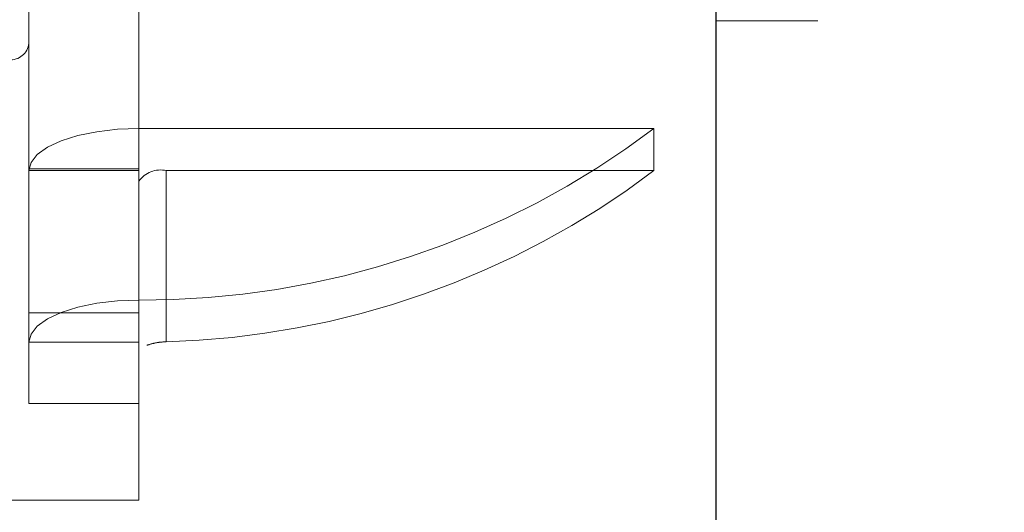
# Model space of a CAD drawing. Units: inches. Extents: x 0.1 to 17.1, y 0.1 to 10.9.
# Drawn here: x 7.3 to 7.4, y 8.7 to 8.8 of the extents above; entities that cross this region are included whole.
import ezdxf

# ---------------------------------------------------------------- set-up
doc = ezdxf.new("R2010")
doc.units = ezdxf.units.IN
doc.header["$MEASUREMENT"] = 0
doc.linetypes.add('HIDDEN', pattern=[0.07500000000000001, 0.05, -0.025])
doc.layers.add('FORMAT', color=7, linetype='Continuous')
doc.styles.add('SLDTEXTSTYLE0', font='TXT', dxfattribs={"width": 0.75})
doc.dimstyles.new('SLDDIMSTYLE1', dxfattribs={"dimtxt": 0.125, "dimasz": 0.13, "dimexe": 0, "dimexo": 0.0625, "dimgap": 0.03125, "dimtad": 0, "dimtih": 1, "dimtoh": 1, "dimlfac": 6, "dimrnd": 1e-09, "dimzin": 12, "dimdsep": 46, "dimtxsty": 'SLDTEXTSTYLE0', "dimsah": 1, "dimcen": 0.09, "dimadec": 0, "dimazin": 3, "dimtfac": 1, "dimtofl": 0, "dimtmove": 0, "dimatfit": 3, "dimfxl": 0, "dimfrac": 2, "dimtolj": 1, "dimtzin": 12, "dimarcsym": 0})

# ---------------------------------------------------------------- blocks, each defined once
blk = doc.blocks.new('_D_2')
at = {"layer": 'FORMAT'}
for p, q in [((7.368302063744196, 9.1631135752154), (5.708842635382585, 9.163113575215402)), ((5.833842635382586, 9.163113575215402), (5.833842635382586, 7.229041255222002)), ((5.579849592865219, 7.00330340296494), (5.541763655753882, 7.00330340296494)), ((5.541763655753882, 7.00330340296494), (5.541763655753882, 6.80486589699861)), ((6.087835677899951, 7.00330340296494), (6.125921615011288, 7.00330340296494)), ((6.125921615011288, 7.00330340296494), (6.125921615011288, 6.80486589699861)), ((5.541763655753882, 6.80486589699861), (5.579849592865219, 6.80486589699861)), ((6.125921615011288, 6.80486589699861), (6.087835677899951, 6.80486589699861)), ((5.833842635382584, 4.893178864408029), (5.833842635382585, 6.779475311979474)), ((7.37115472625534, 4.893178864408028), (5.708842635382584, 4.893178864408029))]:
    blk.add_line(p, q, dxfattribs=at)
for points in [[(5.833842635382586, 9.163113575215402), (5.813842635382587, 9.0331135752154), (5.853842635382586, 9.0331135752154)], [(5.833842635382584, 4.893178864408029), (5.853842635382583, 5.023178864408028), (5.813842635382584, 5.023178864408028)]]:
    blk.add_solid(points, dxfattribs=at)
at = {"layer": 'FORMAT', "char_height": 0.125, "attachment_point": 1, "style": 'SLDTEXTSTYLE0'}
for s, insert in [('25.62', (5.626030148550166, 7.189827498996729)), ('650.74', (5.579849592865219, 6.965999378219947))]:
    blk.add_mtext(s, dxfattribs=dict(at, insert=insert))

msp = doc.modelspace()

# ---------------------------------------------------------------- linework, layer by layer
at = {"color": 7, "linetype": 'Continuous', "lineweight": 25}
msp.add_line((7.398333203945631, 9.143399336848969), (7.398333203945631, 8.016732670182304), dxfattribs=at)
at = {"color": 7, "linetype": 'HIDDEN', "lineweight": 18}
for p, q in [((7.345833203945632, 8.706699533699366), (7.345833203945632, 8.85027277215547)), ((7.335833203945633, 8.736827446762213), (7.335833203945633, 8.754782869015177)), ((7.398333203945634, 8.750295568878046), (7.407609075056601, 8.750295568878046)), ((7.392708203945632, 8.740503982172621), (7.345833203945632, 8.740503982172621)), ((7.392708203945632, 8.740503982172621), (7.392708203945632, 8.736673492091988)), ((7.345833203945632, 8.736827446762213), (7.335833203945633, 8.736827446762213)), ((7.335833203945633, 8.736673492091988), (7.335833203945633, 8.736827446762213)), ((7.335833203945633, 8.72106540065484), (7.335833203945633, 8.736673492091988)), ((7.345833203945632, 8.736673492091988), (7.335833203945633, 8.736673492091988)), ((7.348333203945633, 8.721104703072315), (7.348333203945633, 8.736673492091988)), ((7.392708203945632, 8.736673492091988), (7.348333203945633, 8.736673492091988)), ((7.345833203945632, 8.723726323185636), (7.335833203945633, 8.723726323185636)), ((7.345833203945632, 8.72106540065484), (7.335833203945633, 8.72106540065484)), ((7.335833203945633, 8.72106540065484), (7.335833203945633, 8.715503902211397)), ((7.335833203945633, 8.715503902211397), (7.345833203945632, 8.715503902211397)), ((7.320833203945632, 8.706699533699366), (7.345833203945632, 8.706699533699366))]:
    msp.add_line(p, q, dxfattribs=at)
at = {"color": 7, "linetype": 'HIDDEN', "lineweight": 18, "flags": 128}
for points in [[(7.345833203945632, 8.740503982172621), (7.343882300725471, 8.740430380379804), (7.342006369621981, 8.740212403476972), (7.340277501615437, 8.73985842819426), (7.338762136133766, 8.739382057603272), (7.337518507822607, 8.738801598358664), (7.336594408620519, 8.738139357183686), (7.3360253511416, 8.737420783635299), (7.335833203945633, 8.736673492091988)], [(7.345833203945632, 8.724895890735471), (7.343882300725471, 8.724822288942654), (7.342006369621981, 8.724604312039823), (7.340277501615437, 8.72425033675711), (7.338762136133766, 8.723773966166123), (7.337518507822606, 8.723193506921517), (7.336594408620519, 8.722531265746536), (7.3360253511416, 8.72181269219815), (7.335833203945633, 8.72106540065484)]]:
    msp.add_lwpolyline(points, dxfattribs=at)
at = {"color": 7, "linetype": 'Continuous', "lineweight": 25}
for centre, radius, start, end in [((7.398584653431506, 1.521281037039373), 7.641857975505387, 64.46534433535625, 89.85216610267211), ((7.398333203945631, 1.521208028010249), 7.622191308838719, 64.31751043802826, 90)]:
    msp.add_arc(centre, radius, start, end, dxfattribs=at)
at = {"color": 7, "linetype": 'HIDDEN', "lineweight": 18}
for centre, radius, start, end in [((7.334166537278967, 8.748420568878062), 0.001666666666666039, 270.0000000000008, 0), ((7.34615926886887, 8.802109352947122), 0.07721415067877319, 269.7580469472222, 307.0746451650469), ((7.347799908034744, 8.734323630198633), 0.002409617282145614, 77.21343951453711, 144.7051376070284), ((7.346226014899173, 8.798135127255641), 0.0770592401697595, 271.5669514803398, 307.0994778117571)]:
    msp.add_arc(centre, radius, start, end, dxfattribs=at)
msp.add_open_spline([(7.346566817513535, 8.72078883135113), (7.346784994364816, 8.720859697337959), (7.347221347578925, 8.721001429152963), (7.347870713173339, 8.721084376262041), (7.348241549723821, 8.721100674801722), (7.348333203945633, 8.721104703072315)], degree=3, knots=[0, 0, 0, 0, 0.4294993487181802, 0.8589977358818588, 1, 1, 1, 1], dxfattribs=at)

# ---------------------------------------------------------------- dimensions: what is measured, and where the dimension line sits
at = {"layer": 'FORMAT'}
dim = msp.add_linear_dim(base=(5.833842635382584, 4.893178864408029), p1=(7.418302063744195, 9.1631135752154), p2=(7.42115472625534, 4.893178864408028), angle=90.0000000000002, dimstyle='SLDDIMSTYLE1', dxfattribs=at)
dim.commit()
dim.dimension.update_dxf_attribs({"geometry": '_D_2', "text_midpoint": (5.833842635382585, 7.004258283600745), "dimtype": 160})

doc.saveas('drawing.dxf')
